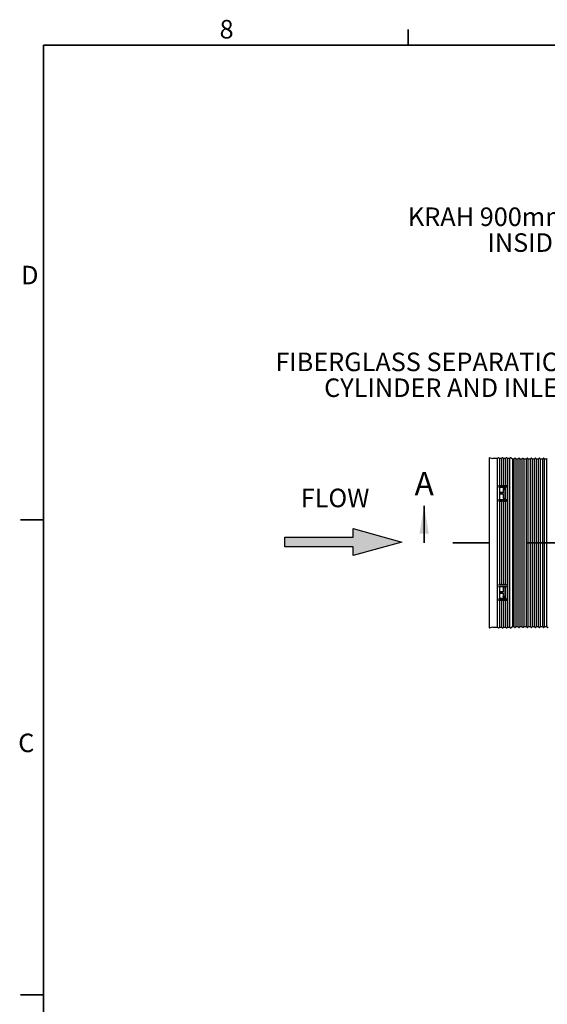
# Model space of a CAD drawing. Units: metres. Extents: x 0.24 to 8.51, y 0.14 to 5.48.
# Drawn here: x 0.25 to 1.7, y 2.78 to 5.48 of the extents above; entities that cross this region are included whole.
import ezdxf

# ---------------------------------------------------------------- set-up
doc = ezdxf.new("R2010")
doc.units = ezdxf.units.M
doc.header["$LTSCALE"] = 20
doc.linetypes.add('PHANTOM', pattern=[0.0127, 0.00635, -0.00127, 0.00127, -0.00127, 0.00127, -0.00127])
doc.layers.add('FORMAT', color=7, linetype='Continuous')
doc.styles.add('SLDTEXTSTYLE0', font='TXT', dxfattribs={"width": 0.7})

# ---------------------------------------------------------------- blocks, each defined once
blk = doc.blocks.new('FLÈCHE DROITE')
at = {"layer": 'FORMAT'}
blk.add_hatch(color=7, dxfattribs=at).paths.add_polyline_path([(4.7873, 3.5964), (4.8406, 3.5964), (4.8406, 3.971), (4.8878, 3.971), (4.814, 4.2387), (4.7402, 3.971), (4.7873, 3.971)], flags=0)
at = {"layer": 'FORMAT', "color": 7}
for p, q in [((4.7402, 3.971), (4.814, 4.2387)), ((4.814, 4.2387), (4.8878, 3.971)), ((4.7873, 3.971), (4.7402, 3.971)), ((4.7873, 3.5964), (4.7873, 3.971)), ((4.8878, 3.971), (4.8406, 3.971)), ((4.8406, 3.971), (4.8406, 3.5964)), ((4.8406, 3.5964), (4.7873, 3.5964))]:
    blk.add_line(p, q, dxfattribs=at)

msp = doc.modelspace()

# ---------------------------------------------------------------- linework, layer by layer
at = {"color": 7, "linetype": 'Continuous', "lineweight": 35}
for p, q in [((1.3181, 5.4062), (1.3181, 5.4493)), ((0.3181, 5.4062), (8.3191, 5.4062)), ((0.3181, 5.4062), (0.3181, 0.1992)), ((1.3617, 4.0417), (1.3617, 4.1433)), ((0.3181, 4.1044), (0.2546, 4.1044)), ((0.3181, 2.8027), (0.2546, 2.8027))]:
    msp.add_line(p, q, dxfattribs=at)
at = {"color": 7, "linetype": 'Continuous', "lineweight": 25}
for p, q in [((1.5401, 4.2731), (1.5401, 3.8102)), ((1.5623, 4.2731), (1.5498, 4.2731)), ((1.5652, 4.2746), (1.5623, 4.2731)), ((1.5623, 4.2731), (1.5623, 3.8102)), ((1.568, 4.2731), (1.5671, 4.2742)), ((1.5735, 4.2731), (1.568, 4.2731)), ((1.568, 4.2731), (1.568, 4.1991)), ((1.5764, 4.2746), (1.5735, 4.2731)), ((1.5735, 4.2731), (1.5735, 4.1991)), ((1.5792, 4.2731), (1.5783, 4.2742)), ((1.5847, 4.2731), (1.5792, 4.2731)), ((1.5792, 4.2731), (1.5792, 4.1991)), ((1.5876, 4.2746), (1.5847, 4.2731)), ((1.5847, 4.2731), (1.5847, 4.1991)), ((1.5904, 4.2731), (1.5895, 4.2742)), ((1.5959, 4.2731), (1.5904, 4.2731)), ((1.5904, 4.2731), (1.5904, 3.8102)), ((1.5989, 4.2746), (1.5959, 4.2731)), ((1.5959, 4.2731), (1.5959, 3.8102)), ((1.6036, 4.2709), (1.6007, 4.2742)), ((1.6074, 4.2709), (1.6036, 4.2709)), ((1.6036, 4.2709), (1.6036, 3.8125)), ((1.6096, 4.2731), (1.6074, 4.2709)), ((1.6074, 4.2709), (1.6074, 3.8125)), ((1.6127, 4.2709), (1.6123, 4.2724)), ((1.6186, 4.2709), (1.6127, 4.2709)), ((1.6127, 4.2709), (1.6127, 3.8125)), ((1.6209, 4.2731), (1.6186, 4.2709)), ((1.6186, 4.2709), (1.6186, 3.8125)), ((1.6239, 4.2709), (1.6235, 4.2724)), ((1.6298, 4.2709), (1.6239, 4.2709)), ((1.6239, 4.2709), (1.6239, 3.8125)), ((1.6321, 4.2731), (1.6298, 4.2709)), ((1.6298, 4.2709), (1.6298, 3.8125)), ((1.6351, 4.2709), (1.6347, 4.2724)), ((1.6411, 4.2709), (1.6351, 4.2709)), ((1.6351, 4.2709), (1.6351, 3.8125)), ((1.6433, 4.2731), (1.6411, 4.2709)), ((1.6411, 4.2709), (1.6411, 3.8125)), ((1.6464, 4.2709), (1.646, 4.2724)), ((1.6523, 4.2709), (1.6464, 4.2709)), ((1.6464, 4.2709), (1.6464, 3.8125)), ((1.6545, 4.2731), (1.6523, 4.2709)), ((1.6523, 4.2709), (1.6523, 3.8125)), ((1.6576, 4.2709), (1.6572, 4.2724)), ((1.6635, 4.2709), (1.6576, 4.2709)), ((1.6576, 4.2709), (1.6576, 3.8125)), ((1.6657, 4.2731), (1.6635, 4.2709)), ((1.6635, 4.2709), (1.6635, 3.8125)), ((1.6688, 4.2709), (1.6684, 4.2724)), ((1.6747, 4.2709), (1.6688, 4.2709)), ((1.6688, 4.2709), (1.6688, 3.8125)), ((1.677, 4.2731), (1.6747, 4.2709)), ((1.6747, 4.2709), (1.6747, 3.8125)), ((1.68, 4.2709), (1.6796, 4.2724)), ((1.6859, 4.2709), (1.68, 4.2709)), ((1.68, 4.2709), (1.68, 3.8125)), ((1.6882, 4.2731), (1.6859, 4.2709)), ((1.6859, 4.2709), (1.6859, 3.8125)), ((1.6912, 4.2709), (1.6908, 4.2724)), ((1.6971, 4.2709), (1.6912, 4.2709)), ((1.6912, 4.2709), (1.6912, 3.8125)), ((1.6994, 4.2731), (1.6971, 4.2709)), ((1.6971, 4.2709), (1.6971, 3.8125)), ((1.5659, 4.1991), (1.5771, 4.1991)), ((1.5659, 4.1952), (1.5883, 4.1952)), ((1.5671, 4.1948), (1.568, 4.1942)), ((1.568, 4.1942), (1.568, 4.161)), ((1.568, 4.1942), (1.5847, 4.1942)), ((1.5771, 4.1991), (1.5883, 4.1991)), ((1.5787, 4.1902), (1.5787, 4.1809)), ((1.5819, 4.1915), (1.5803, 4.1915)), ((1.5803, 4.189), (1.5819, 4.189)), ((1.5834, 4.1646), (1.5834, 4.1902)), ((1.5847, 4.1942), (1.5876, 4.1951)), ((1.5847, 4.1942), (1.5847, 4.161)), ((1.5659, 4.161), (1.5883, 4.161)), ((1.5707, 4.1784), (1.5707, 4.1771)), ((1.5771, 4.1796), (1.5723, 4.1796)), ((1.5723, 4.1772), (1.5771, 4.1772)), ((1.5723, 4.1758), (1.5771, 4.1758)), ((1.5787, 4.1809), (1.5787, 4.1785)), ((1.5787, 4.1745), (1.5787, 4.1646)), ((1.5803, 4.1632), (1.5819, 4.1632)), ((1.5659, 4.1565), (1.5771, 4.1565)), ((1.5671, 4.1562), (1.568, 4.1557)), ((1.568, 4.1557), (1.568, 3.9277)), ((1.568, 4.1557), (1.5735, 4.1557)), ((1.5735, 4.1557), (1.5764, 4.1564)), ((1.5735, 4.1557), (1.5735, 3.9277)), ((1.5771, 4.1565), (1.5883, 4.1565)), ((1.5783, 4.1562), (1.5792, 4.1557)), ((1.5792, 4.1557), (1.5792, 3.9277)), ((1.5792, 4.1557), (1.5847, 4.1557)), ((1.5847, 4.1557), (1.5876, 4.1564)), ((1.5847, 4.1557), (1.5847, 3.9277)), ((1.5659, 3.9269), (1.5771, 3.9269)), ((1.5659, 3.9224), (1.5883, 3.9224)), ((1.568, 3.9277), (1.5671, 3.9272)), ((1.5735, 3.9277), (1.568, 3.9277)), ((1.568, 3.9224), (1.568, 3.8892)), ((1.5764, 3.927), (1.5735, 3.9277)), ((1.5771, 3.9269), (1.5883, 3.9269)), ((1.5792, 3.9277), (1.5783, 3.9272)), ((1.5787, 3.9188), (1.5787, 3.9089)), ((1.5847, 3.9277), (1.5792, 3.9277)), ((1.5819, 3.9202), (1.5803, 3.9202)), ((1.5834, 3.8931), (1.5834, 3.9188)), ((1.5876, 3.927), (1.5847, 3.9277)), ((1.5847, 3.9224), (1.5847, 3.8892)), ((1.5659, 3.8882), (1.5883, 3.8882)), ((1.568, 3.8892), (1.5671, 3.8885)), ((1.5847, 3.8892), (1.568, 3.8892)), ((1.5707, 3.9063), (1.5707, 3.905)), ((1.5771, 3.9076), (1.5723, 3.9076)), ((1.5771, 3.9061), (1.5723, 3.9061)), ((1.5723, 3.9037), (1.5771, 3.9037)), ((1.5787, 3.9024), (1.5787, 3.9049)), ((1.5787, 3.9024), (1.5787, 3.8931)), ((1.5819, 3.8943), (1.5803, 3.8943)), ((1.5803, 3.8919), (1.5819, 3.8919)), ((1.5876, 3.8883), (1.5847, 3.8892)), ((1.5659, 3.8843), (1.5771, 3.8843)), ((1.568, 3.8843), (1.568, 3.8102)), ((1.5735, 3.8843), (1.5735, 3.8102)), ((1.5771, 3.8843), (1.5883, 3.8843)), ((1.5792, 3.8843), (1.5792, 3.8102)), ((1.5847, 3.8843), (1.5847, 3.8102)), ((1.5498, 3.8102), (1.5623, 3.8102)), ((1.5623, 3.8102), (1.5652, 3.8088)), ((1.5671, 3.8092), (1.568, 3.8102)), ((1.568, 3.8102), (1.5735, 3.8102)), ((1.5735, 3.8102), (1.5764, 3.8088)), ((1.5783, 3.8092), (1.5792, 3.8102)), ((1.5792, 3.8102), (1.5847, 3.8102)), ((1.5847, 3.8102), (1.5876, 3.8088)), ((1.5895, 3.8092), (1.5904, 3.8102)), ((1.5904, 3.8102), (1.5959, 3.8102)), ((1.5959, 3.8102), (1.5989, 3.8088)), ((1.6007, 3.8092), (1.6036, 3.8125)), ((1.6036, 3.8125), (1.6074, 3.8125)), ((1.6074, 3.8125), (1.6096, 3.8102)), ((1.6123, 3.8109), (1.6127, 3.8125)), ((1.6127, 3.8125), (1.6186, 3.8125)), ((1.6186, 3.8125), (1.6209, 3.8102)), ((1.6235, 3.8109), (1.6239, 3.8125)), ((1.6239, 3.8125), (1.6298, 3.8125)), ((1.6298, 3.8125), (1.6321, 3.8102)), ((1.6347, 3.8109), (1.6351, 3.8125)), ((1.6351, 3.8125), (1.6411, 3.8125)), ((1.6411, 3.8125), (1.6433, 3.8102)), ((1.646, 3.8109), (1.6464, 3.8125)), ((1.6464, 3.8125), (1.6523, 3.8125)), ((1.6523, 3.8125), (1.6545, 3.8102)), ((1.6572, 3.8109), (1.6576, 3.8125)), ((1.6576, 3.8125), (1.6635, 3.8125)), ((1.6635, 3.8125), (1.6657, 3.8102)), ((1.6684, 3.8109), (1.6688, 3.8125)), ((1.6688, 3.8125), (1.6747, 3.8125)), ((1.6747, 3.8125), (1.677, 3.8102)), ((1.6796, 3.8109), (1.68, 3.8125)), ((1.68, 3.8125), (1.6859, 3.8125)), ((1.6859, 3.8125), (1.6882, 3.8102)), ((1.6908, 3.8109), (1.6912, 3.8125)), ((1.6912, 3.8125), (1.6971, 3.8125)), ((1.6971, 3.8125), (1.6994, 3.8102))]:
    msp.add_line(p, q, dxfattribs=at)
at = {"color": 7, "linetype": 'PHANTOM', "lineweight": 35}
msp.add_line((2.3946, 4.0417), (1.3617, 4.0417), dxfattribs=at)
at = {"color": 7, "linetype": 'Continuous', "lineweight": 25}
for centre, radius, start, end in [((1.5417, 4.2731), 0.00159, 67.8629, 180), ((1.5498, 4.2931), 0.0199, 247.8629, 270), ((1.5659, 4.2731), 0.00159, 41, 116), ((1.5771, 4.2731), 0.00159, 41, 116), ((1.5883, 4.2731), 0.00159, 41, 116), ((1.5995, 4.2731), 0.00159, 41, 116), ((1.6108, 4.272), 0.00159, 15, 135), ((1.622, 4.272), 0.00159, 15, 135), ((1.6332, 4.272), 0.00159, 15, 135), ((1.6444, 4.272), 0.00159, 15, 135), ((1.6556, 4.272), 0.00159, 15, 135), ((1.6669, 4.272), 0.00159, 15, 135), ((1.6781, 4.272), 0.00159, 15, 135), ((1.6893, 4.272), 0.00159, 15, 135), ((1.5659, 4.1932), 0.00201, 55.177, 91.4), ((1.5883, 4.1929), 0.00229, 89.799, 107.4974), ((1.566, 4.154), 0.00251, 63.194, 91.5012), ((1.5771, 4.1535), 0.003, 89.7952, 103.1808), ((1.5772, 4.154), 0.00251, 63.194, 91.5012), ((1.5883, 4.1535), 0.003, 89.7952, 103.1808), ((1.566, 3.9294), 0.00251, 268.4989, 296.8008), ((1.5771, 3.9299), 0.00301, 256.8219, 270.2048), ((1.5772, 3.9294), 0.00251, 268.4989, 296.8008), ((1.5883, 3.9299), 0.00301, 256.8219, 270.2048), ((1.5659, 3.8902), 0.00201, 268.6, 304.823), ((1.5883, 3.8904), 0.00229, 252.5026, 270.201), ((1.5417, 3.8102), 0.00159, 180, 292.1371), ((1.5498, 3.7903), 0.0199, 90, 112.1371), ((1.5659, 3.8102), 0.00159, 244, 319), ((1.5771, 3.8102), 0.00159, 244, 319), ((1.5883, 3.8102), 0.00159, 244, 319), ((1.5995, 3.8102), 0.00159, 244, 319), ((1.6108, 3.8114), 0.00159, 225, 345), ((1.622, 3.8114), 0.00159, 225, 345), ((1.6332, 3.8114), 0.00159, 225, 345), ((1.6444, 3.8114), 0.00159, 225, 345), ((1.6556, 3.8114), 0.00159, 225, 345), ((1.6669, 3.8114), 0.00159, 225, 345), ((1.6781, 3.8114), 0.00159, 225, 345), ((1.6893, 3.8114), 0.00159, 225, 345), ((1.7005, 3.8114), 0.00159, 225, 345)]:
    msp.add_arc(centre, radius, start, end, dxfattribs=at)
for points, knots in [([(1.5803, 4.1915), (1.5801, 4.1915), (1.5798, 4.1914), (1.5794, 4.1913), (1.579, 4.191), (1.5787, 4.1906), (1.5787, 4.1904), (1.5787, 4.1902)], [0, 0, 0, 0, 0.147797, 0.361613, 0.575703, 0.790336, 1, 1, 1, 1]), ([(1.5787, 4.1878), (1.5787, 4.1879), (1.5787, 4.188), (1.5788, 4.1884), (1.5791, 4.1887), (1.5796, 4.1889), (1.58, 4.189), (1.5802, 4.189), (1.5803, 4.189)], [0, 0, 0, 0, 0.073064, 0.288439, 0.503803, 0.718796, 0.933206, 1, 1, 1, 1]), ([(1.5834, 4.1902), (1.5834, 4.1903), (1.5834, 4.1905), (1.5833, 4.1908), (1.583, 4.1911), (1.5825, 4.1914), (1.5821, 4.1915), (1.5819, 4.1915), (1.5819, 4.1915)], [0, 0, 0, 0, 0.0731022, 0.2884512, 0.5037898, 0.7187709, 0.9331889, 1, 1, 1, 1]), ([(1.5819, 4.189), (1.582, 4.189), (1.5823, 4.189), (1.5827, 4.1889), (1.5831, 4.1886), (1.5834, 4.1882), (1.5834, 4.188), (1.5834, 4.1878)], [0, 0, 0, 0, 0.147787, 0.361571, 0.57564, 0.790271, 1, 1, 1, 1]), ([(1.5723, 4.1796), (1.5722, 4.1796), (1.5719, 4.1796), (1.5715, 4.1795), (1.5711, 4.1792), (1.5708, 4.1788), (1.5708, 4.1785), (1.5707, 4.1784)], [0, 0, 0, 0, 0.148049, 0.362719, 0.577396, 0.792082, 1, 1, 1, 1]), ([(1.5707, 4.1771), (1.5708, 4.1769), (1.5708, 4.1766), (1.5711, 4.1763), (1.5715, 4.176), (1.5719, 4.1758), (1.5722, 4.1758), (1.5723, 4.1758)], [0, 0, 0, 0, 0.214694, 0.429388, 0.644086, 0.858784, 1, 1, 1, 1]), ([(1.5709, 4.1765), (1.571, 4.1766), (1.5712, 4.1769), (1.5716, 4.1771), (1.572, 4.1772), (1.5723, 4.1772), (1.5723, 4.1772)], [0, 0, 0, 0, 0.29039, 0.597132, 0.903868, 1, 1, 1, 1]), ([(1.5787, 4.1809), (1.5787, 4.1809), (1.5787, 4.1808), (1.5786, 4.1805), (1.5783, 4.1801), (1.5779, 4.1798), (1.5775, 4.1797), (1.5772, 4.1796), (1.5771, 4.1796)], [0, 0, 0, 0, 0.0067866, 0.2215286, 0.4362469, 0.6509378, 0.8656109, 1, 1, 1, 1]), ([(1.5771, 4.1772), (1.5773, 4.1772), (1.5776, 4.1773), (1.5781, 4.1775), (1.5785, 4.1778), (1.5787, 4.1782), (1.5787, 4.1784), (1.5787, 4.1785)], [0, 0, 0, 0, 0.214672, 0.429344, 0.644018, 0.858704, 1, 1, 1, 1]), ([(1.5771, 4.1758), (1.5772, 4.1758), (1.5775, 4.1758), (1.578, 4.1756), (1.5784, 4.1753), (1.5786, 4.1749), (1.5787, 4.1746), (1.5787, 4.1745)], [0, 0, 0, 0, 0.148009, 0.36267, 0.577333, 0.792004, 1, 1, 1, 1]), ([(1.5787, 4.1646), (1.5787, 4.1646), (1.5787, 4.1644), (1.5787, 4.1641), (1.579, 4.1637), (1.5794, 4.1634), (1.5799, 4.1632), (1.5802, 4.1632), (1.5803, 4.1632)], [0, 0, 0, 0, 0.005565, 0.220887, 0.436306, 0.651469, 0.866108, 1, 1, 1, 1]), ([(1.5819, 4.1632), (1.582, 4.1632), (1.5824, 4.1632), (1.5829, 4.1635), (1.5832, 4.1638), (1.5834, 4.1642), (1.5834, 4.1645), (1.5834, 4.1646)], [0, 0, 0, 0, 0.213973, 0.427935, 0.642187, 0.857007, 1, 1, 1, 1]), ([(1.5803, 3.9202), (1.5801, 3.9201), (1.5798, 3.9201), (1.5794, 3.92), (1.579, 3.9197), (1.5787, 3.9193), (1.5787, 3.919), (1.5787, 3.9188)], [0, 0, 0, 0, 0.147797, 0.361613, 0.575703, 0.790336, 1, 1, 1, 1]), ([(1.5834, 3.9188), (1.5834, 3.919), (1.5834, 3.9193), (1.5831, 3.9197), (1.5827, 3.92), (1.5823, 3.9201), (1.582, 3.9201), (1.5819, 3.9202)], [0, 0, 0, 0, 0.215367, 0.43074, 0.645921, 0.860582, 1, 1, 1, 1]), ([(1.5723, 3.9076), (1.5722, 3.9076), (1.5719, 3.9076), (1.5715, 3.9074), (1.5711, 3.9071), (1.5708, 3.9067), (1.5708, 3.9064), (1.5707, 3.9063)], [0, 0, 0, 0, 0.148049, 0.362719, 0.577396, 0.792082, 1, 1, 1, 1]), ([(1.5707, 3.905), (1.5708, 3.9049), (1.5708, 3.9046), (1.5711, 3.9042), (1.5715, 3.9039), (1.5719, 3.9037), (1.5722, 3.9037), (1.5723, 3.9037)], [0, 0, 0, 0, 0.214694, 0.429388, 0.644086, 0.858784, 1, 1, 1, 1]), ([(1.5723, 3.9061), (1.5721, 3.9062), (1.5718, 3.9062), (1.5713, 3.9064), (1.571, 3.9066), (1.5709, 3.9068), (1.5709, 3.9068)], [0, 0, 0, 0, 0.305126, 0.610252, 0.915387, 1, 1, 1, 1]), ([(1.5787, 3.9089), (1.5787, 3.9089), (1.5787, 3.9087), (1.5786, 3.9084), (1.5783, 3.908), (1.5779, 3.9077), (1.5775, 3.9076), (1.5772, 3.9076), (1.5771, 3.9076)], [0, 0, 0, 0, 0.0067866, 0.2215286, 0.4362469, 0.6509378, 0.8656109, 1, 1, 1, 1]), ([(1.5787, 3.9049), (1.5787, 3.9049), (1.5787, 3.9051), (1.5785, 3.9054), (1.5782, 3.9058), (1.5778, 3.906), (1.5774, 3.9061), (1.5771, 3.9061), (1.5771, 3.9061)], [0, 0, 0, 0, 0.074049, 0.28875, 0.503422, 0.718068, 0.9327, 1, 1, 1, 1]), ([(1.5771, 3.9037), (1.5772, 3.9037), (1.5775, 3.9037), (1.578, 3.9035), (1.5784, 3.9032), (1.5786, 3.9029), (1.5787, 3.9026), (1.5787, 3.9024)], [0, 0, 0, 0, 0.148009, 0.36267, 0.577333, 0.792004, 1, 1, 1, 1]), ([(1.5803, 3.8943), (1.5801, 3.8943), (1.5797, 3.8944), (1.5793, 3.8946), (1.5789, 3.8949), (1.5787, 3.8952), (1.5787, 3.8955), (1.5787, 3.8955)], [0, 0, 0, 0, 0.213946, 0.427882, 0.642118, 0.856943, 1, 1, 1, 1]), ([(1.5787, 3.8931), (1.5787, 3.8931), (1.5787, 3.893), (1.5787, 3.8927), (1.579, 3.8923), (1.5794, 3.8921), (1.5799, 3.8919), (1.5802, 3.8919), (1.5803, 3.8919)], [0, 0, 0, 0, 0.005565, 0.220887, 0.436306, 0.651469, 0.866108, 1, 1, 1, 1]), ([(1.5834, 3.8955), (1.5834, 3.8955), (1.5834, 3.8954), (1.5834, 3.8951), (1.5831, 3.8948), (1.5827, 3.8945), (1.5823, 3.8943), (1.582, 3.8943), (1.5819, 3.8943)], [0, 0, 0, 0, 0.005517, 0.220862, 0.436308, 0.651489, 0.866126, 1, 1, 1, 1]), ([(1.5819, 3.8919), (1.582, 3.8919), (1.5824, 3.8919), (1.5829, 3.8921), (1.5832, 3.8925), (1.5834, 3.8928), (1.5834, 3.893), (1.5834, 3.8931)], [0, 0, 0, 0, 0.213973, 0.427935, 0.642187, 0.857007, 1, 1, 1, 1])]:
    msp.add_open_spline(points, degree=3, knots=knots, dxfattribs=at)
at = {"color": 7, "linetype": 'Continuous', "lineweight": 35}
msp.add_solid([(1.3617, 4.1433), (1.349, 4.0671), (1.3744, 4.0671)], dxfattribs=at)

# ---------------------------------------------------------------- block references
at = {"color": 7, "linetype": 'Continuous', "xscale": 0.5, "yscale": 0.5, "zscale": 0.5, "rotation": 270.0000000000452}
msp.add_blockref('FLÈCHE DROITE', (-0.8187, 6.4507), dxfattribs=at)

# ---------------------------------------------------------------- texts
at = {"color": 7, "linetype": 'Continuous', "lineweight": 0, "char_height": 0.0508, "style": 'SLDTEXTSTYLE0'}
for s, insert, attachment_point in [('8', (0.8007, 5.4752), 1), ('KRAH 900mm MANHOLE', (2.1022, 4.9611), 3), ('INSIDE DIAMETER', (2.1049, 4.8903), 3), ('D', (0.2565, 4.8012), 1), ('FIBERGLASS SEPARATION', (1.7858, 4.5632), 3), ('CYLINDER AND INLET', (1.7703, 4.4924), 3), ('FLOW', (1.1174, 4.1902), 2), ('C', (0.2486, 3.5187), 1)]:
    msp.add_mtext(s, dxfattribs=dict(at, insert=insert, attachment_point=attachment_point))
at = {"color": 7, "linetype": 'Continuous', "insert": (1.3356, 4.2359), "char_height": 0.0635, "attachment_point": 1, "style": 'SLDTEXTSTYLE0'}
msp.add_mtext('A', dxfattribs=at)

doc.saveas('drawing.dxf')
